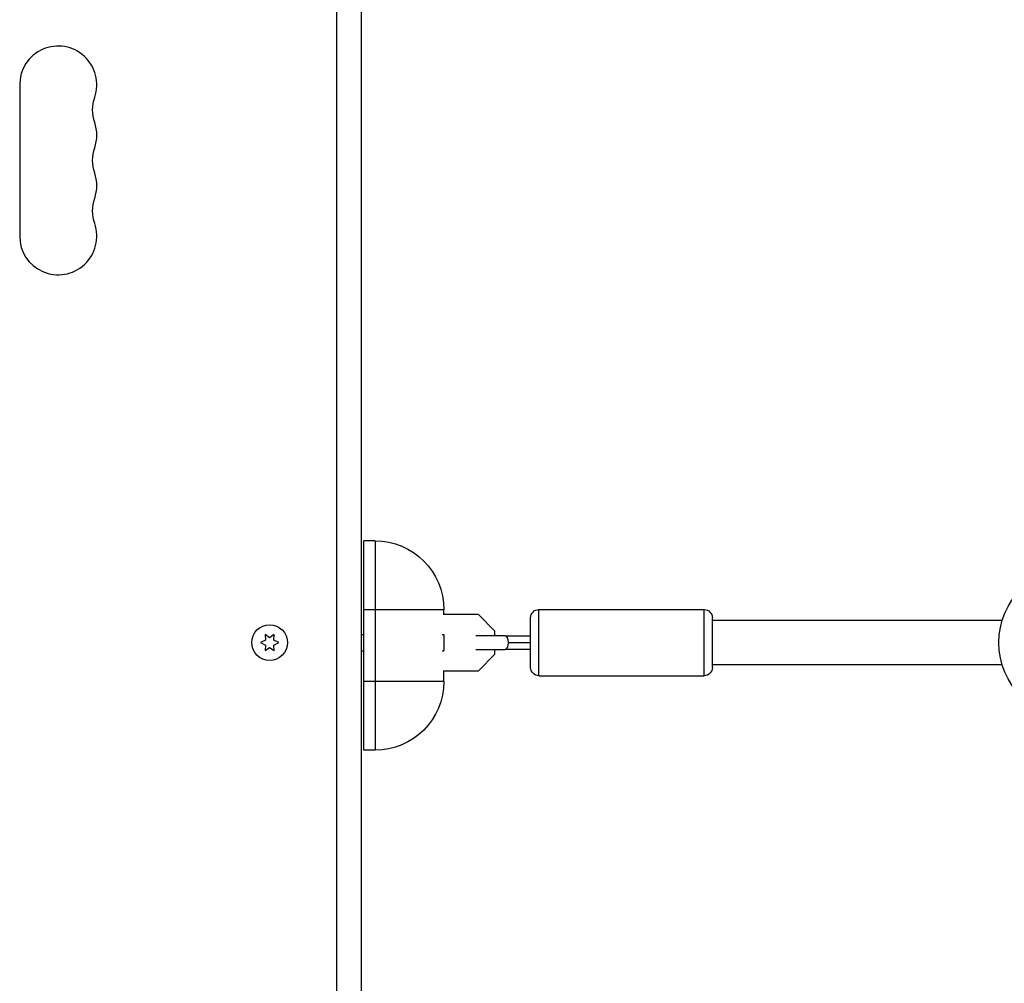
# Model space of a CAD drawing. Units: millimetres. Extents: x -8120 to 4289, y -3944 to 6722.
# Drawn here: x -2290 to -1933, y -665 to -315 of the extents above; entities that cross this region are included whole.
import ezdxf

# ---------------------------------------------------------------- set-up
doc = ezdxf.new("R2010")
doc.units = ezdxf.units.MM
doc.header["$LTSCALE"] = 20
doc.layers.add('2d', color=230, linetype='Continuous')

msp = doc.modelspace()

# ---------------------------------------------------------------- linework, layer by layer
at = {"layer": '2d'}
for p, q in [((-2166, -52.96), (-2166, -1028.04)), ((-2174.9, -1022.8), (-2174.9, -59.2)), ((-2290, -338.5), (-2290, -393.5)), ((-2165, -580.07), (-2165, -504.07)), ((-2161, -504.07), (-2165, -504.07)), ((-2161, -504.07), (-2161, -580.07)), ((-2101.5, -553), (-2101.5, -529)), ((-2101.5, -529), (-2041.5, -529)), ((-2041.5, -553), (-2041.5, -529)), ((-2136, -529.07), (-2165, -529.07)), ((-2123.48, -530.8), (-2136.25, -530.8)), ((-2136, -530.8), (-2136, -529.07)), ((-2117.5, -536.78), (-2123.48, -530.8)), ((-2104.5, -550), (-2104.5, -532)), ((-2038.5, -550), (-2038.5, -532)), ((-1933.31, -533), (-2038.5, -533)), ((-2200.92, -538.1), (-2200.75, -540.14)), ((-2199.25, -539.27), (-2200.92, -538.1)), ((-2197.57, -538.1), (-2199.25, -539.27)), ((-2197.75, -540.14), (-2197.57, -538.1)), ((-2166, -538), (-2165, -538)), ((-2136.57, -538), (-2136, -538)), ((-2136, -538), (-2136, -544)), ((-2113.78, -538.5), (-2124.37, -538.5)), ((-2117.5, -538.5), (-2117.5, -536.78)), ((-2200.75, -540.14), (-2202.6, -541)), ((-2202.6, -541), (-2200.75, -541.86)), ((-2200.75, -541.86), (-2200.92, -543.9)), ((-2200.92, -543.9), (-2199.25, -542.73)), ((-2199.25, -542.73), (-2197.57, -543.9)), ((-2195.9, -541), (-2197.75, -540.14)), ((-2197.75, -541.86), (-2195.9, -541)), ((-2197.57, -543.9), (-2197.75, -541.86)), ((-2166, -544), (-2165, -544)), ((-2136.57, -544), (-2136, -544)), ((-2124.37, -543.5), (-2113.78, -543.5)), ((-2123.48, -551.2), (-2117.5, -545.22)), ((-2117.5, -545.22), (-2117.5, -543.5)), ((-1933.31, -549), (-2038.5, -549)), ((-2136.25, -551.2), (-2123.48, -551.2)), ((-2136, -555.07), (-2136, -551.2)), ((-2101.5, -553), (-2041.5, -553)), ((-2136, -555.07), (-2165, -555.07)), ((-2161, -580.07), (-2165, -580.07))]:
    msp.add_line(p, q, dxfattribs=at)
for centre, radius in [((-1907, -541), 27.5), ((-2199.25, -541), 6.5)]:
    msp.add_circle(centre, radius, dxfattribs=at)
for centre, start, end in [((-2276, -338.5), 340.8901, 180), ((-2276, -356.83), 340.8901, 19.1099), ((-2276, -375.17), 340.8901, 19.1099), ((-2276, -393.5), 180, 19.1099)]:
    msp.add_arc(centre, 14, start, end, dxfattribs=at)
at = {"layer": '2d', "extrusion": (0, 0, -1)}
for centre, radius, start, end in [((2249.54, -347.67), 14, 340.8901, 19.1099), ((2249.54, -366), 14, 340.8901, 19.1099), ((2249.54, -384.33), 14, 340.8901, 19.1099), ((2161, -529.07), 25, 90, 180), ((2101.5, -532), 3, 0, 90), ((2041.5, -532), 3, 90, 180), ((2101.5, -550), 3, 270, 0), ((2041.5, -550), 3, 180, 270), ((2161, -555.07), 25, 180, 270)]:
    msp.add_arc(centre, radius, start, end, dxfattribs=at)
at = {"layer": '2d'}
for start_param, end_param in [(4.712389, 6.283185), (3.141593, 4.712389)]:
    msp.add_ellipse((-2113.78, -541), major_axis=(0, 2.5), ratio=0.496564, start_param=start_param, end_param=end_param, dxfattribs=at)
msp.add_open_spline([(-2113.78, -538.5), (-2110.92, -538.5), (-2107.74, -538.5), (-2104.5, -538.5)], degree=3, dxfattribs=at)
for points, knots in [([(-2112.53, -541), (-2111.65, -541), (-2110.11, -541), (-2107.2, -541), (-2105.53, -541), (-2104.5, -541)], [0, 0, 0, 0, 0.2802626, 0.5617668, 0.8828475, 0.8828475, 0.8828475, 0.8828475]), ([(-2104.5, -543.5), (-2106.92, -543.5), (-2109.29, -543.5), (-2112.28, -543.5), (-2113.04, -543.5), (-2113.78, -543.5)], [0.1013939, 0.1013939, 0.1013939, 0.1013939, 0.8376594, 0.8376594, 1.0920711, 1.0920711, 1.0920711, 1.0920711])]:
    msp.add_open_spline(points, degree=3, knots=knots, dxfattribs=at)

doc.saveas('drawing.dxf')
